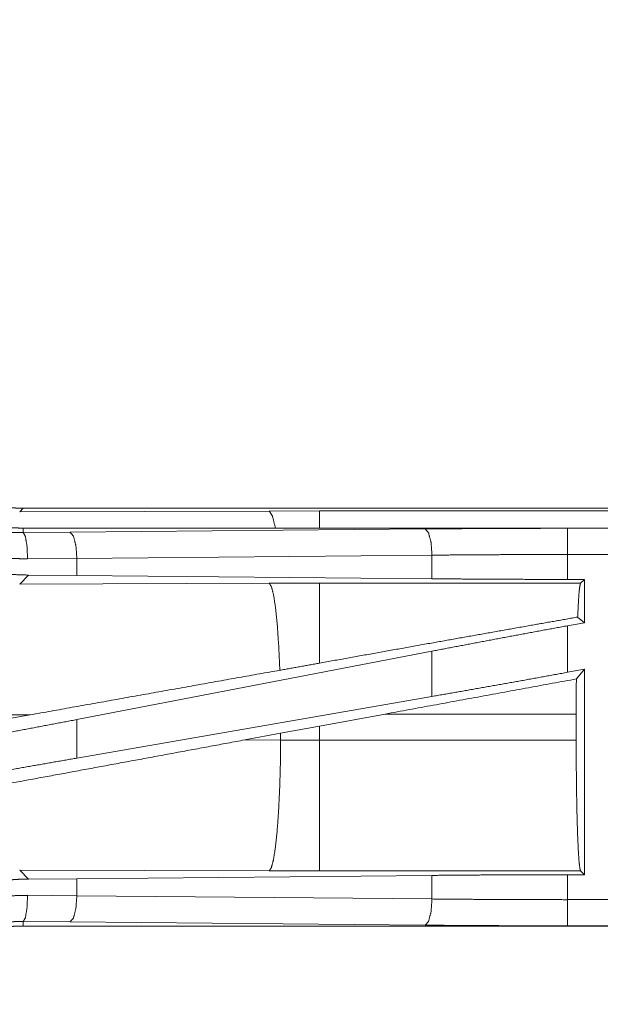
# Model space of a CAD drawing. Units: inches. Extents: x 26 to 149, y 13 to 130.
# Drawn here: x 39 to 40, y 44 to 46 of the extents above; entities that cross this region are included whole.
import ezdxf

# ---------------------------------------------------------------- set-up
doc = ezdxf.new("R2010")
doc.units = ezdxf.units.IN
doc.header["$MEASUREMENT"] = 0
doc.layers.add('Trimetric', color=7, linetype='Continuous', true_color=0xffffff)

msp = doc.modelspace()

# ---------------------------------------------------------------- linework, layer by layer
at = {"layer": 'Trimetric', "color": 18, "linetype": 'Continuous', "lineweight": 18}
for p, q in [((38.7148, 44.568), (38.7079, 44.5611)), ((38.7148, 44.568), (44.2463, 44.568)), ((38.7079, 44.5611), (39.1848, 44.5625)), ((39.1848, 44.5625), (39.2806, 44.5627)), ((39.2806, 44.5627), (44.2511, 44.5627)), ((38.7148, 44.5213), (38.7148, 44.53)), ((44.2463, 44.53), (38.7148, 44.53)), ((38.8042, 44.522), (39.4829, 44.5283)), ((39.7547, 44.5296), (44.2463, 44.5296)), ((38.7148, 44.5213), (38.8042, 44.522)), ((38.8172, 44.472), (38.723, 44.4713)), ((39.4958, 44.4783), (38.8172, 44.472)), ((38.8172, 44.4395), (38.8172, 44.472)), ((39.4958, 44.4332), (39.4958, 44.4783)), ((39.7547, 44.432), (39.7547, 44.4796)), ((44.2463, 44.4796), (39.7547, 44.4796)), ((38.7079, 44.4231), (38.725, 44.4402)), ((38.8172, 44.4395), (38.725, 44.4402)), ((39.4958, 44.4332), (38.8172, 44.4395)), ((39.1848, 44.4246), (38.7079, 44.4231)), ((39.2806, 44.4247), (39.1848, 44.4246)), ((39.7798, 44.4247), (39.2806, 44.4247)), ((39.7871, 44.432), (39.7547, 44.432)), ((39.7871, 44.432), (39.7798, 44.4247)), ((39.7871, 44.432), (39.7871, 44.3493)), ((39.7871, 44.3493), (39.7742, 44.36)), ((39.7871, 44.3493), (39.7547, 44.3434)), ((39.7547, 44.2545), (39.7547, 44.3434)), ((39.4958, 44.2949), (38.8172, 44.1643)), ((39.4958, 44.2084), (39.4958, 44.2949)), ((39.7871, 44.2604), (39.7547, 44.2545)), ((39.7871, 44.2604), (39.7717, 44.2419)), ((39.7871, 44.2604), (39.7871, 43.8679)), ((39.4958, 44.2084), (38.8172, 44.0907)), ((38.4466, 44.1724), (38.7281, 44.1733)), ((38.4733, 44.1275), (38.7281, 44.1733)), ((39.2806, 44.1518), (39.4066, 44.1749)), ((39.4066, 44.1749), (39.7714, 44.1749)), ((39.7714, 44.1749), (39.7714, 44.1251)), ((38.8172, 44.0907), (38.8172, 44.1643)), ((39.138, 44.1254), (39.2065, 44.1382)), ((39.2065, 44.1382), (39.2806, 44.1518)), ((39.2065, 44.1382), (39.2065, 44.1252)), ((39.2806, 44.1251), (39.2806, 44.1518)), ((39.2065, 44.1252), (39.138, 44.1254)), ((39.2806, 44.1251), (39.2065, 44.1252)), ((39.7714, 44.1251), (39.2806, 44.1251)), ((38.725, 43.8597), (38.7079, 43.8768)), ((38.7079, 43.8768), (39.1848, 43.8754)), ((39.1848, 43.8754), (39.2806, 43.8752)), ((39.2806, 43.8752), (39.7798, 43.8752)), ((39.7798, 43.8752), (39.7871, 43.8679)), ((38.725, 43.8597), (38.8172, 43.8604)), ((38.8172, 43.8604), (39.4958, 43.8667)), ((38.8172, 43.8279), (38.8172, 43.8604)), ((39.4958, 43.8216), (39.4958, 43.8667)), ((39.7547, 43.8679), (39.7871, 43.8679)), ((39.7547, 43.8204), (39.7547, 43.8679)), ((38.723, 43.8286), (38.8172, 43.8279)), ((38.8172, 43.8279), (39.4958, 43.8216)), ((39.7547, 43.8204), (44.4901, 43.8204)), ((38.8042, 43.778), (38.7148, 43.7787)), ((38.7148, 43.7787), (38.7148, 43.77)), ((39.4829, 43.7716), (38.8042, 43.778)), ((44.4901, 43.77), (38.7148, 43.77)), ((44.4901, 43.7704), (39.7547, 43.7704))]:
    msp.add_line(p, q, dxfattribs=at)
for points, knots in [([(38.365, 45.1702), (38.3651, 45.1788), (38.3654, 45.1874), (38.3659, 45.196), (38.3667, 45.2045), (38.3676, 45.213), (38.3688, 45.2215), (38.3701, 45.2299), (38.3717, 45.2383), (38.3735, 45.2467), (38.3754, 45.255), (38.3776, 45.2633), (38.38, 45.2716), (38.3813, 45.2757), (38.3826, 45.2798), (38.3833, 45.2818), (38.384, 45.2839), (38.3847, 45.2859), (38.3854, 45.288), (38.3884, 45.2961), (38.3916, 45.3041), (38.395, 45.3119), (38.3985, 45.3197), (38.4023, 45.3274), (38.4062, 45.335), (38.4103, 45.3425), (38.4146, 45.3499), (38.4191, 45.3571), (38.4238, 45.3643), (38.4286, 45.3714), (38.4337, 45.3784), (38.4362, 45.3818), (38.4389, 45.3852), (38.4415, 45.3886), (38.4443, 45.392), (38.4498, 45.3986), (38.4555, 45.405), (38.4614, 45.4113), (38.4673, 45.4175), (38.4734, 45.4234), (38.4797, 45.4292), (38.4861, 45.4349), (38.4926, 45.4404), (38.4993, 45.4458), (38.5061, 45.4509), (38.5131, 45.456), (38.5201, 45.4609), (38.5237, 45.4632), (38.5274, 45.4656), (38.5292, 45.4667), (38.531, 45.4679), (38.5329, 45.469), (38.5347, 45.4701), (38.5422, 45.4745), (38.5497, 45.4786), (38.5573, 45.4825), (38.565, 45.4863), (38.5728, 45.4899), (38.5806, 45.4932), (38.5885, 45.4964), (38.5966, 45.4994), (38.6046, 45.5022), (38.6128, 45.5048), (38.621, 45.5072), (38.6294, 45.5094), (38.6336, 45.5104), (38.6378, 45.5114), (38.642, 45.5123), (38.6462, 45.5132), (38.6547, 45.5148), (38.6632, 45.5162), (38.6718, 45.5173), (38.6803, 45.5183), (38.6889, 45.519), (38.6975, 45.5195), (38.7061, 45.5199), (38.7148, 45.52)], [0, 0, 0.015736, 0.031411, 0.047039, 0.062631, 0.078194, 0.093745, 0.109286, 0.124826, 0.140376, 0.155949, 0.171551, 0.187191, 0.195023, 0.202874, 0.206808, 0.210744, 0.214682, 0.218617, 0.234339, 0.250001, 0.265618, 0.281203, 0.296767, 0.312307, 0.32785, 0.343389, 0.358948, 0.374524, 0.390132, 0.405782, 0.413623, 0.421481, 0.429352, 0.437229, 0.45293, 0.468585, 0.484192, 0.499773, 0.515328, 0.530872, 0.546409, 0.561957, 0.577517, 0.593102, 0.608718, 0.624379, 0.63223, 0.640096, 0.644031, 0.647972, 0.651905, 0.655836, 0.67153, 0.687169, 0.702768, 0.718342, 0.733895, 0.749439, 0.764975, 0.780527, 0.796089, 0.811681, 0.827311, 0.842988, 0.850843, 0.85872, 0.866591, 0.874461, 0.890173, 0.905854, 0.921525, 0.937196, 0.952866, 0.968553, 0.984258, 1, 1]), ([(38.7148, 44.53), (38.7061, 44.5301), (38.6975, 44.5304), (38.689, 44.5309), (38.6804, 44.5317), (38.6719, 44.5326), (38.6635, 44.5338), (38.655, 44.5351), (38.6466, 44.5367), (38.6383, 44.5384), (38.6299, 44.5404), (38.6217, 44.5426), (38.6134, 44.545), (38.6093, 44.5462), (38.6052, 44.5476), (38.6031, 44.5482), (38.6011, 44.5489), (38.599, 44.5497), (38.597, 44.5504), (38.5889, 44.5534), (38.5809, 44.5566), (38.573, 44.56), (38.5652, 44.5635), (38.5576, 44.5673), (38.55, 44.5712), (38.5425, 44.5753), (38.5351, 44.5796), (38.5278, 44.5841), (38.5206, 44.5887), (38.5136, 44.5936), (38.5066, 44.5986), (38.5032, 44.6012), (38.4997, 44.6038), (38.4963, 44.6065), (38.493, 44.6092), (38.4864, 44.6148), (38.4799, 44.6205), (38.4736, 44.6263), (38.4675, 44.6323), (38.4615, 44.6384), (38.4557, 44.6447), (38.4501, 44.6511), (38.4446, 44.6576), (38.4392, 44.6643), (38.434, 44.6711), (38.429, 44.678), (38.4241, 44.6851), (38.4217, 44.6887), (38.4194, 44.6924), (38.4182, 44.6942), (38.4171, 44.696), (38.416, 44.6979), (38.4149, 44.6997), (38.4105, 44.7072), (38.4064, 44.7147), (38.4024, 44.7223), (38.3987, 44.73), (38.3951, 44.7378), (38.3917, 44.7456), (38.3885, 44.7535), (38.3856, 44.7615), (38.3828, 44.7696), (38.3802, 44.7778), (38.3778, 44.786), (38.3756, 44.7944), (38.3745, 44.7985), (38.3736, 44.8028), (38.3726, 44.807), (38.3718, 44.8112), (38.3702, 44.8197), (38.3688, 44.8282), (38.3676, 44.8367), (38.3667, 44.8453), (38.366, 44.8539), (38.3654, 44.8625), (38.3651, 44.8711), (38.365, 44.8798)], [0, 0, 0.01573, 0.031405, 0.047034, 0.062625, 0.078189, 0.09374, 0.10928, 0.124821, 0.14037, 0.155944, 0.171547, 0.187186, 0.195019, 0.202869, 0.206803, 0.210739, 0.214678, 0.218618, 0.234334, 0.249997, 0.265613, 0.281199, 0.296763, 0.312303, 0.327846, 0.343385, 0.358944, 0.374521, 0.390128, 0.405778, 0.41362, 0.421478, 0.429349, 0.437225, 0.452927, 0.468582, 0.484189, 0.49977, 0.515325, 0.530869, 0.546406, 0.561954, 0.577514, 0.593099, 0.608716, 0.624377, 0.632228, 0.640094, 0.644029, 0.64797, 0.651903, 0.655834, 0.671528, 0.687167, 0.702766, 0.71834, 0.733894, 0.749432, 0.764974, 0.780525, 0.796089, 0.81168, 0.82731, 0.842987, 0.850842, 0.858719, 0.866591, 0.87446, 0.890166, 0.905853, 0.921524, 0.937196, 0.952865, 0.968553, 0.984258, 1, 1]), ([(38.599, 44.5877), (38.6011, 44.5869), (38.6031, 44.5863), (38.6052, 44.5856), (38.6093, 44.5842), (38.6134, 44.583), (38.6217, 44.5806), (38.6299, 44.5784), (38.6383, 44.5764), (38.6466, 44.5747), (38.655, 44.5731), (38.6635, 44.5717), (38.6719, 44.5706), (38.6804, 44.5697), (38.689, 44.5689), (38.6975, 44.5684), (38.7061, 44.5681), (38.7148, 44.568)], [0, 0, 0.019125, 0.037437, 0.055749, 0.092287, 0.128745, 0.201545, 0.274161, 0.34665, 0.419022, 0.491359, 0.563694, 0.636074, 0.708512, 0.781081, 0.853825, 0.926783, 1, 1]), ([(38.5775, 44.5481), (38.594, 44.5417), (38.6108, 44.5362), (38.6278, 44.5316), (38.6449, 44.5278), (38.6622, 44.5249), (38.6796, 44.5228), (38.684, 44.5224), (38.6884, 44.5221), (38.6928, 44.5218), (38.6972, 44.5216), (38.7016, 44.5214), (38.706, 44.5213), (38.7082, 44.5213), (38.7104, 44.5213), (38.7115, 44.5213), (38.7126, 44.5213), (38.7137, 44.5213), (38.714, 44.5213), (38.7144, 44.5213), (38.7145, 44.5213), (38.7148, 44.5213)], [0, 0, 0.126167, 0.25146, 0.376212, 0.500693, 0.625239, 0.750125, 0.781468, 0.812778, 0.844062, 0.875324, 0.906524, 0.937711, 0.95329, 0.968868, 0.976657, 0.984445, 0.992234, 0.994176, 0.997088, 0.998059, 1, 1]), ([(39.1848, 44.5625), (39.1908, 44.5531), (39.1967, 44.53)], [0, 0, 0.320415, 1, 1]), ([(39.4829, 44.5283), (39.5723, 44.529), (39.6631, 44.5294), (39.7547, 44.5296)], [0, 0, 0.329082, 0.663261, 1, 1]), ([(39.4958, 44.4783), (39.494, 44.5028), (39.4892, 44.5211), (39.4829, 44.5283)], [0, 0, 0.463558, 0.818397, 1, 1]), ([(39.7547, 44.4796), (39.7547, 44.5223), (39.7547, 44.5296)], [0, 0, 0.854667, 1, 1]), ([(38.723, 44.4713), (38.7218, 44.4958), (38.7188, 44.514), (38.7148, 44.5213)], [0, 0, 0.478239, 0.838155, 1, 1]), ([(38.8172, 44.472), (38.8153, 44.4965), (38.8106, 44.5147), (38.8042, 44.522)], [0, 0, 0.463535, 0.818384, 1, 1]), ([(38.723, 44.4713), (38.7125, 44.4714), (38.702, 44.4717), (38.6967, 44.4719), (38.6915, 44.4723), (38.6862, 44.4726), (38.6809, 44.4731), (38.66, 44.4754), (38.6393, 44.4788), (38.6188, 44.4831), (38.5984, 44.4884), (38.5783, 44.4947), (38.5583, 44.5019)], [0, 0, 0.062382, 0.124848, 0.156122, 0.187435, 0.218773, 0.250099, 0.375034, 0.499605, 0.624131, 0.748837, 0.874032, 1, 1]), ([(39.7547, 44.4796), (39.6675, 44.4794), (39.581, 44.479), (39.4958, 44.4783)], [0, 0, 0.336737, 0.670924, 1, 1]), ([(38.725, 44.4402), (38.7023, 44.4409), (38.6797, 44.4428), (38.6572, 44.4457), (38.6347, 44.4499)], [0, 0, 0.249271, 0.498597, 0.748636, 1, 1]), ([(39.205, 44.2585), (39.203, 44.3034), (39.2003, 44.3432), (39.197, 44.3764), (39.1932, 44.4017), (39.1891, 44.4179), (39.1848, 44.4246)], [0, 0, 0.266926, 0.503977, 0.701955, 0.853349, 0.952937, 1, 1]), ([(39.2806, 44.272), (39.2806, 44.3136), (39.2806, 44.3807), (39.2806, 44.4186), (39.2806, 44.4247)], [0, 0, 0.272716, 0.711959, 0.959951, 1, 1]), ([(39.7547, 44.432), (39.6675, 44.4321), (39.581, 44.4325), (39.4958, 44.4332)], [0, 0, 0.336738, 0.670925, 1, 1]), ([(39.7742, 44.36), (39.7755, 44.3865), (39.7768, 44.4065), (39.7783, 44.4194), (39.7798, 44.4247)], [0, 0, 0.407474, 0.715293, 0.914332, 1, 1]), ([(39.7742, 44.36), (39.6876, 44.3447), (39.4947, 44.3104), (39.2806, 44.272)], [0, 0, 0.175508, 0.566262, 1, 1]), ([(39.7547, 44.3434), (39.6675, 44.3273), (39.581, 44.3111), (39.4958, 44.2949)], [0, 0, 0.336551, 0.670739, 1, 1]), ([(39.2806, 44.272), (39.2428, 44.2652), (39.205, 44.2585)], [0, 0, 0.500987, 1, 1]), ([(39.205, 44.2585), (39.0489, 44.2307), (38.7281, 44.1733)], [0, 0, 0.327408, 1, 1]), ([(39.7547, 44.2545), (39.6675, 44.2387), (39.581, 44.2233), (39.4958, 44.2084)], [0, 0, 0.336923, 0.671112, 1, 1]), ([(39.7714, 44.1749), (39.7715, 44.2087), (39.7717, 44.2419)], [0, 0, 0.504653, 1, 1]), ([(38.8172, 44.1643), (38.732, 44.1481), (38.6455, 44.1318), (38.5583, 44.1158)], [0, 0, 0.329268, 0.663439, 1, 1]), ([(39.138, 44.1254), (38.8756, 44.0768), (38.6216, 44.0301), (38.501, 44.008)], [0, 0, 0.412052, 0.810676, 1, 1]), ([(39.1848, 43.8754), (39.1889, 43.8816), (39.1929, 43.8968), (39.1966, 43.9204), (39.1999, 43.9515), (39.2026, 43.989), (39.2047, 44.0316), (39.206, 44.0775), (39.2065, 44.1252)], [0, 0, 0.029763, 0.092085, 0.186777, 0.310836, 0.45991, 0.628626, 0.810873, 1, 1]), ([(39.2806, 43.8752), (39.2806, 43.8815), (39.2806, 43.9203), (39.2806, 43.9889), (39.2806, 44.0774), (39.2806, 44.1251)], [0, 0, 0.025041, 0.180345, 0.455031, 0.809076, 1, 1]), ([(39.7798, 43.8752), (39.7783, 43.8803), (39.7769, 43.8926), (39.7756, 43.9115), (39.7744, 43.9367), (39.7733, 43.9674), (39.7725, 44.0026), (39.7719, 44.0414), (39.7715, 44.0826), (39.7714, 44.1251)], [0, 0, 0.021259, 0.070435, 0.146445, 0.247175, 0.36974, 0.510577, 0.665612, 0.83035, 1, 1]), ([(38.8172, 44.0907), (38.732, 44.0758), (38.6455, 44.0604), (38.5583, 44.0446)], [0, 0, 0.328896, 0.663069, 1, 1]), ([(38.5583, 43.827), (38.5785, 43.8345), (38.5989, 43.8411), (38.6195, 43.8466), (38.6402, 43.8512), (38.6612, 43.8548), (38.6823, 43.8574), (38.6877, 43.8579), (38.693, 43.8584), (38.6983, 43.8587), (38.7037, 43.8591), (38.7143, 43.8595), (38.725, 43.8597)], [0, 0, 0.126065, 0.251319, 0.376065, 0.500544, 0.625014, 0.749798, 0.781058, 0.81236, 0.843711, 0.875019, 0.93756, 1, 1]), ([(39.4958, 43.8667), (39.581, 43.8674), (39.6675, 43.8678), (39.7547, 43.8679)], [0, 0, 0.329075, 0.663263, 1, 1]), ([(38.5583, 43.798), (38.5683, 43.8018), (38.5783, 43.8053), (38.5834, 43.807), (38.5885, 43.8086), (38.5936, 43.8101), (38.5987, 43.8116), (38.6191, 43.8169), (38.6397, 43.8212), (38.6604, 43.8246), (38.6812, 43.8269), (38.702, 43.8282), (38.723, 43.8286)], [0, 0, 0.063203, 0.12638, 0.157946, 0.189552, 0.221135, 0.252693, 0.378251, 0.503026, 0.627325, 0.751413, 0.875547, 1, 1]), ([(38.723, 43.8286), (38.7218, 43.8041), (38.7188, 43.7859), (38.7148, 43.7787)], [0, 0, 0.478206, 0.838145, 1, 1]), ([(38.8042, 43.778), (38.8106, 43.7852), (38.8153, 43.8034), (38.8172, 43.8279)], [0, 0, 0.181616, 0.536465, 1, 1]), ([(39.4829, 43.7716), (39.4892, 43.7789), (39.494, 43.7971), (39.4958, 43.8216)], [0, 0, 0.181614, 0.536475, 1, 1]), ([(39.4958, 43.8216), (39.581, 43.8209), (39.6675, 43.8205), (39.7547, 43.8203)], [0, 0, 0.329075, 0.663263, 1, 1]), ([(39.7547, 43.7704), (39.7547, 43.7959), (39.7547, 43.8203)], [0, 0, 0.509804, 1, 1]), ([(38.7148, 43.7787), (38.7146, 43.7787), (38.7144, 43.7787), (38.7142, 43.7787), (38.7137, 43.7787), (38.7131, 43.7787), (38.7115, 43.7787), (38.7104, 43.7787), (38.7082, 43.7786), (38.706, 43.7786), (38.7017, 43.7785), (38.6973, 43.7783), (38.6886, 43.7779), (38.6799, 43.7772), (38.6625, 43.7751), (38.6453, 43.7722), (38.6281, 43.7684), (38.611, 43.7638), (38.6068, 43.7625), (38.6025, 43.7611), (38.5983, 43.7597), (38.5941, 43.7582), (38.5857, 43.7551), (38.5775, 43.7518)], [0, 0, 0.000948, 0.002912, 0.003883, 0.007766, 0.011648, 0.023319, 0.031085, 0.046639, 0.062172, 0.093219, 0.124232, 0.18622, 0.24817, 0.372087, 0.496299, 0.621101, 0.746806, 0.778424, 0.810072, 0.841732, 0.87338, 0.936668, 1, 1]), ([(38.365, 43.4202), (38.3651, 43.4288), (38.3654, 43.4374), (38.3659, 43.446), (38.3667, 43.4545), (38.3676, 43.463), (38.3688, 43.4715), (38.3701, 43.4799), (38.3717, 43.4883), (38.3735, 43.4967), (38.3754, 43.505), (38.3776, 43.5133), (38.38, 43.5216), (38.3813, 43.5257), (38.3826, 43.5298), (38.3833, 43.5318), (38.384, 43.5339), (38.3847, 43.5359), (38.3854, 43.538), (38.3884, 43.5461), (38.3916, 43.5541), (38.395, 43.5619), (38.3985, 43.5697), (38.4023, 43.5774), (38.4062, 43.585), (38.4103, 43.5925), (38.4146, 43.5999), (38.4191, 43.6071), (38.4238, 43.6143), (38.4286, 43.6214), (38.4337, 43.6284), (38.4362, 43.6318), (38.4389, 43.6352), (38.4415, 43.6386), (38.4443, 43.642), (38.4498, 43.6486), (38.4555, 43.655), (38.4614, 43.6613), (38.4673, 43.6675), (38.4734, 43.6734), (38.4797, 43.6792), (38.4861, 43.6849), (38.4926, 43.6904), (38.4993, 43.6958), (38.5061, 43.7009), (38.5131, 43.706), (38.5201, 43.7109), (38.5237, 43.7132), (38.5274, 43.7156), (38.5292, 43.7167), (38.531, 43.7179), (38.5329, 43.719), (38.5347, 43.7201), (38.5422, 43.7245), (38.5497, 43.7286), (38.5573, 43.7325), (38.565, 43.7363), (38.5728, 43.7399), (38.5806, 43.7432), (38.5885, 43.7464), (38.5966, 43.7494), (38.6046, 43.7522), (38.6128, 43.7548), (38.621, 43.7572), (38.6294, 43.7594), (38.6336, 43.7604), (38.6378, 43.7614), (38.642, 43.7623), (38.6462, 43.7632), (38.6547, 43.7648), (38.6632, 43.7662), (38.6718, 43.7673), (38.6803, 43.7683), (38.6889, 43.769), (38.6975, 43.7695), (38.7061, 43.7699), (38.7148, 43.77)], [0, 0, 0.015736, 0.031411, 0.047039, 0.062631, 0.078194, 0.093745, 0.109286, 0.124826, 0.140376, 0.155949, 0.171551, 0.187191, 0.195023, 0.202874, 0.206808, 0.210744, 0.214682, 0.218617, 0.234339, 0.250001, 0.265618, 0.281203, 0.296767, 0.312307, 0.32785, 0.343389, 0.358948, 0.374524, 0.390132, 0.405782, 0.413623, 0.421481, 0.429352, 0.437229, 0.45293, 0.468585, 0.484192, 0.499773, 0.515328, 0.530872, 0.546409, 0.561957, 0.577517, 0.593102, 0.608718, 0.624379, 0.63223, 0.640096, 0.644031, 0.647972, 0.651905, 0.655836, 0.67153, 0.687169, 0.702768, 0.718342, 0.733895, 0.749439, 0.764975, 0.780527, 0.796089, 0.811681, 0.827311, 0.842988, 0.850843, 0.85872, 0.866591, 0.874461, 0.890173, 0.905854, 0.921525, 0.937196, 0.952866, 0.968553, 0.984258, 1, 1]), ([(39.7547, 43.7704), (39.6631, 43.7705), (39.5723, 43.7709), (39.4829, 43.7716)], [0, 0, 0.336739, 0.670918, 1, 1])]:
    msp.add_open_spline(points, degree=1, knots=knots, dxfattribs=at)
for points in [[(39.2806, 44.5627), (39.2806, 44.53)], [(39.7717, 44.2419), (39.4066, 44.1749)]]:
    msp.add_open_spline(points, degree=1, dxfattribs=at)

doc.saveas('drawing.dxf')
